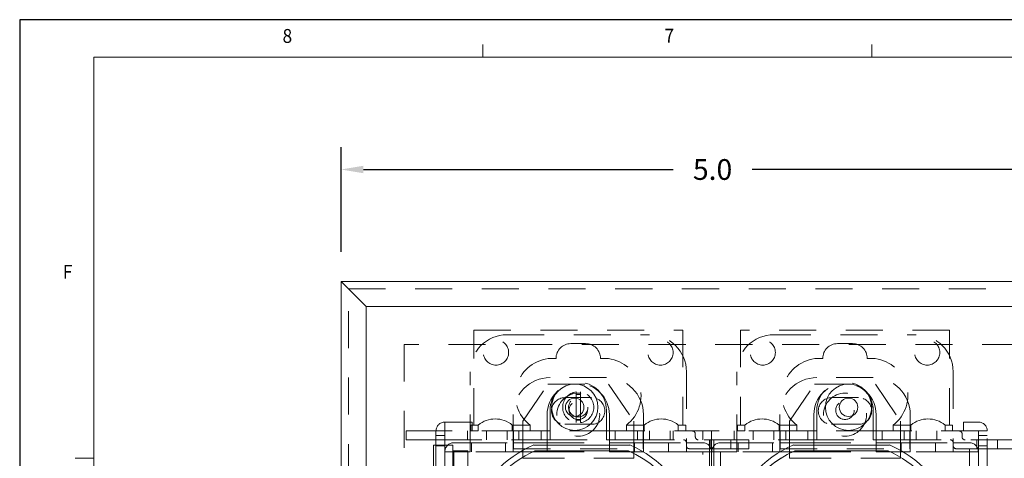
# Model space of a CAD drawing. Units: inches. Extents: x 0 to 11, y 0 to 8.5.
# Drawn here: x 0 to 3.3, y 7 to 8.5 of the extents above; entities that cross this region are included whole.
import ezdxf

# ---------------------------------------------------------------- set-up
doc = ezdxf.new("R2010")
doc.units = ezdxf.units.IN
doc.header["$MEASUREMENT"] = 0
doc.linetypes.add('DASHED2', pattern=[0.375, 0.25, -0.125])
for name, color, linetype in [('01) Title Block Frame', 7, 'Continuous'), ('99A) Outlet Lids', 7, 'Continuous'), ('99B) Top Plate', 7, 'Continuous'), ('99C) Electric Outlet', 7, 'Continuous'), ('99D) Electric Carridge', 7, 'Continuous'), ('99E) Box Angles', 7, 'Continuous'), ('99F) Box Dividers', 7, 'Continuous'), ('99G) Box Walls', 7, 'Continuous'), ('99I) Screws', 7, 'Continuous'), ('Dimensions', 1, 'Continuous')]:
    doc.layers.add(name, color=color, linetype=linetype)
doc.layers.add('03) Frame line', color=2, linetype='Continuous', plot=False)
doc.styles.add('SLDTEXTSTYLE1', font='Century Gothic Regular.ttf', dxfattribs={"width": 0.913})
doc.styles.get("Standard").update_dxf_attribs({"font": 'Arial Regular.ttf'})
doc.dimstyles.new('LEW 1', dxfattribs={"dimtxt": 0.07, "dimasz": 0.075, "dimexe": 0.075, "dimexo": 0.2, "dimgap": 0.07, "dimtad": 0, "dimtih": 1, "dimtoh": 1, "dimzin": 12, "dimdsep": 46, "dimtxsty": 'Standard', "dimcen": 0.09, "dimadec": 0, "dimazin": 0, "dimtfac": 1, "dimtofl": 0, "dimtmove": 0, "dimatfit": 3, "dimfxl": 1, "dimtolj": 1, "dimtzin": 12, "dimarcsym": 0})

# ---------------------------------------------------------------- blocks, each defined once
blk = doc.blocks.new('*D4')
at = {"layer": 'Defpoints', "color": 0, "transparency": 16777216}
for p in [(3.5845, 7.9939), (1.0845, 7.6158, -3.405), (3.5845, 7.6158, -3.405)]:
    blk.add_point(p, dxfattribs=at)
at = {"layer": 'Dimensions', "color": 0, "lineweight": -2, "transparency": 16777216}
for p, q in [((1.0845, 7.7158), (1.0845, 8.0689)), ((3.5845, 7.7158), (3.5845, 8.0689)), ((1.1595, 7.9939), (2.2047, 7.9939)), ((3.5095, 7.9939), (2.4708, 7.9939))]:
    blk.add_line(p, q, dxfattribs=at)
at = {"layer": 'Dimensions', "color": 0, "transparency": 16777216}
for points in [[(1.1595, 8.0064), (1.1595, 7.9814), (1.0845, 7.9939)], [(3.5095, 8.0064), (3.5095, 7.9814), (3.5845, 7.9939)]]:
    blk.add_solid(points, dxfattribs=at)
at = {"layer": 'Dimensions', "color": 0, "transparency": 16777216, "insert": (2.3378, 7.9939), "char_height": 0.07, "attachment_point": 5}
blk.add_mtext('\\A1;5.0', dxfattribs=at)

msp = doc.modelspace()

# ---------------------------------------------------------------- linework, layer by layer
at = {"layer": '01) Title Block Frame', "linetype": 'Continuous', "lineweight": 0}
for p, q in [((1.5625, 8.3738), (1.5625, 8.4162)), ((2.875, 8.3738), (2.875, 8.4162)), ((0.25, 8.3738), (10.75, 8.3738)), ((0.25, 8.3738), (0.25, 0.2488)), ((0.25, 7.0193), (0.1875, 7.0193))]:
    msp.add_line(p, q, dxfattribs=at)
at = {"layer": '03) Frame line'}
for p, q in [((11, 8.5), (0, 8.5)), ((0, 8.5), (0, 0))]:
    msp.add_line(p, q, dxfattribs=at)
at = {"layer": '99A) Outlet Lids', "linetype": 'DASHED2', "lineweight": 13, "ltscale": 0.5}
for p, q in [((1.1095, 7.5908, -3.405), (3.5595, 7.5908, -3.405)), ((1.1095, 5.1408, -3.405), (1.1095, 7.5908, -3.405)), ((1.297, 7.4033, -3.405), (1.297, 5.3283, -3.405)), ((3.372, 7.4033, -3.405), (1.297, 7.4033, -3.405)), ((2.9307, 7.0433, -3.405), (2.6152, 7.0433, -3.405))]:
    msp.add_line(p, q, dxfattribs=at)
at = {"layer": '99A) Outlet Lids', "linetype": 'Continuous', "lineweight": 13}
for p, q in [((1.3967, 7.0633, -3.405), (1.4617, 7.0633, -3.405)), ((1.3967, 7.0633, -3.405), (1.3967, 6.5034, -3.405)), ((1.4617, 6.5034, -3.405), (1.4617, 7.0633, -3.405)), ((1.4617, 7.0433, -3.405), (1.5117, 7.0433, -3.405)), ((1.5117, 6.3858, -3.405), (1.5117, 7.0433, -3.405)), ((2.9348, 7.0633, -3.405), (2.611, 7.0633, -3.405))]:
    msp.add_line(p, q, dxfattribs=at)
at = {"layer": '99A) Outlet Lids', "linetype": 'DASHED2', "lineweight": 13, "ltscale": 0.5}
for centre, radius, start, end in [((2.7592, 6.7146, -3.405), 0.379, 113.0247, 213.8593), ((2.7592, 6.7146, -3.405), 0.359, 113.6665, 246.3335), ((2.7866, 6.7146, -3.405), 0.359, 20.3788, 66.3335)]:
    msp.add_arc(centre, radius, start, end, dxfattribs=at)
at = {"layer": '99A) Outlet Lids', "linetype": 'Continuous', "lineweight": 13}
msp.add_arc((2.7866, 6.7146, -3.405), 0.379, 19.2595, 66.9753, dxfattribs=at)
at = {"layer": '99B) Top Plate', "linetype": 'Continuous', "lineweight": 13}
for p, q in [((1.0845, 5.1158, -3.405), (1.0845, 7.6158, -3.405)), ((1.0845, 7.6158, -3.405), (1.1695, 7.5308, -3.405)), ((1.0845, 7.6158, -3.405), (3.5845, 7.6158, -3.405)), ((1.1695, 7.5308, -3.405), (1.1695, 5.2008, -3.405)), ((3.4995, 7.5308, -3.405), (1.1695, 7.5308, -3.405)), ((1.7342, 7.0633, -3.405), (2.058, 7.0633, -3.405)), ((1.7383, 7.0433, -3.405), (2.0539, 7.0433, -3.405)), ((2.9348, 7.0633, -3.405), (2.611, 7.0633, -3.405)), ((2.9307, 7.0433, -3.405), (2.6152, 7.0433, -3.405))]:
    msp.add_line(p, q, dxfattribs=at)
for centre, radius in [((1.8726, 7.1908, -3.405), 0.0781), ((2.7964, 7.1908, -3.405), 0.0781), ((1.8726, 7.1908, -3.405), 0.0312), ((2.7964, 7.1908, -3.405), 0.0312)]:
    msp.add_circle(centre, radius, dxfattribs=at)
for centre, radius, start, end in [((1.8824, 6.7146, -3.405), 0.379, 113.0247, 160.7405), ((1.8824, 6.7146, -3.405), 0.359, 113.6665, 159.6212), ((1.9098, 6.7146, -3.405), 0.359, 286.6114, 66.3335), ((1.9098, 6.7146, -3.405), 0.379, 326.1407, 66.9753), ((2.7592, 6.7146, -3.405), 0.379, 113.0247, 213.8593), ((2.7592, 6.7146, -3.405), 0.359, 113.6665, 253.3886), ((2.7866, 6.7146, -3.405), 0.359, 20.3788, 66.3335), ((2.7866, 6.7146, -3.405), 0.379, 19.2595, 66.9753)]:
    msp.add_arc(centre, radius, start, end, dxfattribs=at)
at = {"layer": '99C) Electric Outlet', "linetype": 'DASHED2', "lineweight": 13, "ltscale": 0.5}
for p, q in [((1.697, 7.1433, -3.405), (1.782, 7.2683, -3.405)), ((1.782, 7.2683, -3.405), (1.987, 7.2683, -3.405)), ((1.987, 7.2683, -3.405), (2.072, 7.1433, -3.405)), ((2.597, 7.1433, -3.405), (2.682, 7.2683, -3.405)), ((2.682, 7.2683, -3.405), (2.887, 7.2683, -3.405)), ((2.887, 7.2683, -3.405), (2.972, 7.1433, -3.405)), ((1.9295, 7.2233, -3.405), (1.8395, 7.2233, -3.405)), ((2.8295, 7.2233, -3.405), (2.7395, 7.2233, -3.405)), ((1.697, 7.0183, -3.405), (1.697, 7.1433, -3.405)), ((2.072, 7.1433, -3.405), (2.072, 7.0183, -3.405)), ((2.597, 7.0183, -3.405), (2.597, 7.1433, -3.405)), ((2.972, 7.1433, -3.405), (2.972, 7.0183, -3.405)), ((1.8395, 7.1333, -3.405), (1.9295, 7.1333, -3.405)), ((2.7395, 7.1333, -3.405), (2.8295, 7.1333, -3.405)), ((1.7126, 7.0183, -3.405), (1.697, 7.0183, -3.405)), ((1.7126, 7.0183, -3.405), (2.0564, 7.0183, -3.405)), ((2.072, 7.0183, -3.405), (2.0564, 7.0183, -3.405)), ((2.6126, 7.0183, -3.405), (2.597, 7.0183, -3.405)), ((2.6126, 7.0183, -3.405), (2.9564, 7.0183, -3.405)), ((2.972, 7.0183, -3.405), (2.9564, 7.0183, -3.405))]:
    msp.add_line(p, q, dxfattribs=at)
for centre, radius, start, end in [((1.8395, 7.1783, -3.405), 0.045, 90, 270), ((1.9295, 7.1783, -3.405), 0.045, 270, 90), ((2.7395, 7.1783, -3.405), 0.045, 90, 270), ((2.8295, 7.1783, -3.405), 0.045, 270, 90), ((1.892, 6.7408, -3.405), 0.3226, 300.6493, 59.3507)]:
    msp.add_arc(centre, radius, start, end, dxfattribs=at)
at = {"layer": '99D) Electric Carridge', "linetype": 'DASHED2', "lineweight": 13, "ltscale": 0.5}
for p, q in [((1.6445, 7.4358, -3.405), (2.1245, 7.4358, -3.405)), ((2.5445, 7.4358, -3.405), (3.0245, 7.4358, -3.405)), ((1.5195, 7.0408, -3.405), (1.5195, 7.3108, -3.405)), ((2.2495, 7.3108, -3.405), (2.2495, 7.0408, -3.405)), ((2.4195, 7.0408, -3.405), (2.4195, 7.3108, -3.405)), ((3.1495, 7.3108, -3.405), (3.1495, 7.0408, -3.405)), ((1.9795, 7.2908, -3.405), (1.7895, 7.2908, -3.405)), ((2.8795, 7.2908, -3.405), (2.6895, 7.2908, -3.405)), ((1.6645, 7.1658, -3.405), (1.6645, 7.0408, -3.405)), ((1.7795, 7.1658, -3.405), (1.7795, 7.0408, -3.405)), ((1.9895, 7.0408, -3.405), (1.9895, 7.1658, -3.405)), ((2.1045, 7.0408, -3.405), (2.1045, 7.1658, -3.405)), ((2.5645, 7.1658, -3.405), (2.5645, 7.0408, -3.405)), ((2.6795, 7.1658, -3.405), (2.6795, 7.0408, -3.405)), ((2.8895, 7.0408, -3.405), (2.8895, 7.1658, -3.405)), ((3.0045, 7.0408, -3.405), (3.0045, 7.1658, -3.405)), ((1.4645, 7.0708, -3.405), (1.5195, 7.0708, -3.405)), ((1.5195, 7.0708, -3.405), (1.6645, 7.0708, -3.405)), ((1.5245, 7.0708, -3.405), (1.5245, 7.0408, -3.405)), ((1.6395, 7.0708, -3.405), (1.6395, 7.0408, -3.405)), ((1.6645, 7.0708, -3.405), (1.7795, 7.0708, -3.405)), ((1.7795, 7.0708, -3.405), (1.9895, 7.0708, -3.405)), ((1.9895, 7.0708, -3.405), (2.1045, 7.0708, -3.405)), ((2.0745, 7.0708, -3.405), (2.0745, 7.0408, -3.405)), ((2.1045, 7.0708, -3.405), (2.2495, 7.0708, -3.405)), ((2.1895, 7.0708, -3.405), (2.1895, 7.0408, -3.405)), ((2.2495, 7.0708, -3.405), (2.3045, 7.0708, -3.405)), ((2.3645, 7.0708, -3.405), (2.4195, 7.0708, -3.405)), ((2.4195, 7.0708, -3.405), (2.5645, 7.0708, -3.405)), ((2.4245, 7.0708, -3.405), (2.4245, 7.0408, -3.405)), ((2.5395, 7.0708, -3.405), (2.5395, 7.0408, -3.405)), ((2.5645, 7.0708, -3.405), (2.6795, 7.0708, -3.405)), ((2.6795, 7.0708, -3.405), (2.8895, 7.0708, -3.405)), ((2.8895, 7.0708, -3.405), (3.0045, 7.0708, -3.405)), ((2.9745, 7.0708, -3.405), (2.9745, 7.0408, -3.405)), ((3.0045, 7.0708, -3.405), (3.1495, 7.0708, -3.405)), ((3.0895, 7.0708, -3.405), (3.0895, 7.0408, -3.405)), ((3.1495, 7.0708, -3.405), (3.2045, 7.0708, -3.405)), ((1.4345, 5.6808, -3.405), (1.4345, 7.0408, -3.405)), ((1.4345, 7.0408, -3.405), (1.4645, 7.0408, -3.405)), ((1.4645, 7.0408, -3.405), (1.4645, 5.6808, -3.405)), ((1.5195, 7.0408, -3.405), (1.4645, 7.0408, -3.405)), ((1.6645, 7.0408, -3.405), (1.5195, 7.0408, -3.405)), ((1.7795, 7.0408, -3.405), (1.6645, 7.0408, -3.405)), ((1.7795, 7.0408, -3.405), (1.9895, 7.0408, -3.405)), ((2.1045, 7.0408, -3.405), (1.9895, 7.0408, -3.405)), ((2.2495, 7.0408, -3.405), (2.1045, 7.0408, -3.405)), ((2.3045, 7.0408, -3.405), (2.2495, 7.0408, -3.405)), ((2.3045, 5.6808, -3.405), (2.3045, 7.0408, -3.405)), ((2.3045, 7.0408, -3.405), (2.3345, 7.0408, -3.405)), ((2.3345, 7.0408, -3.405), (2.3345, 5.6808, -3.405)), ((2.3345, 5.6808, -3.405), (2.3345, 7.0408, -3.405)), ((2.3345, 7.0408, -3.405), (2.3645, 7.0408, -3.405)), ((2.3645, 7.0408, -3.405), (2.3645, 5.6808, -3.405)), ((2.4195, 7.0408, -3.405), (2.3645, 7.0408, -3.405)), ((2.5645, 7.0408, -3.405), (2.4195, 7.0408, -3.405)), ((2.6795, 7.0408, -3.405), (2.5645, 7.0408, -3.405)), ((2.6795, 7.0408, -3.405), (2.8895, 7.0408, -3.405)), ((3.0045, 7.0408, -3.405), (2.8895, 7.0408, -3.405)), ((3.1495, 7.0408, -3.405), (3.0045, 7.0408, -3.405)), ((3.2045, 7.0408, -3.405), (3.1495, 7.0408, -3.405)), ((3.2045, 5.6808, -3.405), (3.2045, 7.0408, -3.405)), ((3.2045, 7.0408, -3.405), (3.2345, 7.0408, -3.405)), ((3.2345, 5.6808, -3.405), (3.2345, 7.0408, -3.405)), ((3.2345, 7.0408, -3.405), (3.2345, 5.6808, -3.405))]:
    msp.add_line(p, q, dxfattribs=at)
for centre in [(1.8845, 7.1658, -3.405), (2.7845, 7.1658, -3.405)]:
    msp.add_circle(centre, 0.0725, dxfattribs=at)
for centre, radius, start, end in [((1.6445, 7.3108, -3.405), 0.125, 90, 180), ((2.1245, 7.3108, -3.405), 0.125, 0, 90), ((2.5445, 7.3108, -3.405), 0.125, 90, 180), ((3.0245, 7.3108, -3.405), 0.125, 0, 90), ((1.7895, 7.1658, -3.405), 0.125, 90, 180), ((1.9795, 7.1658, -3.405), 0.125, 0, 90), ((2.6895, 7.1658, -3.405), 0.125, 90, 180), ((2.8795, 7.1658, -3.405), 0.125, 0, 90), ((1.8845, 7.1658, -3.405), 0.105, 0, 180), ((2.7845, 7.1658, -3.405), 0.105, 0, 180), ((1.4645, 7.0408, -3.405), 0.03, 90, 180), ((2.3045, 7.0408, -3.405), 0.03, 0, 90), ((2.3645, 7.0408, -3.405), 0.03, 90, 180), ((3.2045, 7.0408, -3.405), 0.03, 0, 90)]:
    msp.add_arc(centre, radius, start, end, dxfattribs=at)
at = {"layer": '99E) Box Angles', "linetype": 'DASHED2', "lineweight": 13, "ltscale": 0.5}
for p, q in [((1.532, 7.1308, -3.405), (1.532, 7.4508, -3.405)), ((1.532, 7.4508, -3.405), (2.237, 7.4508, -3.405)), ((2.237, 7.4508, -3.405), (2.237, 7.1308, -3.405)), ((2.432, 7.4508, -3.405), (2.432, 7.1308, -3.405)), ((3.137, 7.4508, -3.405), (2.432, 7.4508, -3.405)), ((3.137, 7.1308, -3.405), (3.137, 7.4508, -3.405)), ((1.9095, 7.4058, -3.405), (1.8595, 7.4058, -3.405)), ((2.7595, 7.4058, -3.405), (2.8095, 7.4058, -3.405)), ((1.8095, 7.3558, -3.405), (1.7923, 7.3558, -3.405)), ((1.9767, 7.3558, -3.405), (1.9595, 7.3558, -3.405)), ((2.6923, 7.3558, -3.405), (2.7095, 7.3558, -3.405)), ((2.8595, 7.3558, -3.405), (2.8767, 7.3558, -3.405)), ((1.522, 7.1308, -3.405), (1.522, 7.1258, -3.405)), ((1.532, 7.1308, -3.405), (1.522, 7.1308, -3.405)), ((1.522, 7.1258, -3.405), (1.522, 7.1108, -3.405)), ((1.522, 7.1108, -3.405), (1.547, 7.1108, -3.405)), ((1.532, 7.1308, -3.405), (1.547, 7.1308, -3.405)), ((1.547, 7.1308, -3.405), (1.547, 7.1258, -3.405)), ((1.547, 7.1108, -3.405), (1.547, 7.1258, -3.405)), ((1.662, 7.1308, -3.405), (1.662, 7.1258, -3.405)), ((1.662, 7.1308, -3.405), (1.722, 7.1308, -3.405)), ((1.662, 7.1258, -3.405), (1.662, 7.1108, -3.405)), ((1.662, 7.1108, -3.405), (1.722, 7.1108, -3.405)), ((1.722, 7.1308, -3.405), (1.722, 7.1258, -3.405)), ((1.722, 7.1108, -3.405), (1.722, 7.1258, -3.405)), ((2.047, 7.1308, -3.405), (2.047, 7.1258, -3.405)), ((2.047, 7.1308, -3.405), (2.107, 7.1308, -3.405)), ((2.047, 7.1258, -3.405), (2.047, 7.1108, -3.405)), ((2.047, 7.1108, -3.405), (2.107, 7.1108, -3.405)), ((2.107, 7.1308, -3.405), (2.107, 7.1258, -3.405)), ((2.107, 7.1108, -3.405), (2.107, 7.1258, -3.405)), ((2.222, 7.1308, -3.405), (2.222, 7.1258, -3.405)), ((2.222, 7.1308, -3.405), (2.237, 7.1308, -3.405)), ((2.222, 7.1258, -3.405), (2.222, 7.1108, -3.405)), ((2.222, 7.1108, -3.405), (2.247, 7.1108, -3.405)), ((2.247, 7.1308, -3.405), (2.237, 7.1308, -3.405)), ((2.247, 7.1308, -3.405), (2.247, 7.1258, -3.405)), ((2.247, 7.1108, -3.405), (2.247, 7.1258, -3.405)), ((2.422, 7.1308, -3.405), (2.422, 7.1258, -3.405)), ((2.422, 7.1308, -3.405), (2.432, 7.1308, -3.405)), ((2.422, 7.1108, -3.405), (2.422, 7.1258, -3.405)), ((2.447, 7.1108, -3.405), (2.422, 7.1108, -3.405)), ((2.447, 7.1308, -3.405), (2.432, 7.1308, -3.405)), ((2.447, 7.1308, -3.405), (2.447, 7.1258, -3.405)), ((2.447, 7.1258, -3.405), (2.447, 7.1108, -3.405)), ((2.562, 7.1308, -3.405), (2.562, 7.1258, -3.405)), ((2.622, 7.1308, -3.405), (2.562, 7.1308, -3.405)), ((2.562, 7.1108, -3.405), (2.562, 7.1258, -3.405)), ((2.622, 7.1108, -3.405), (2.562, 7.1108, -3.405)), ((2.622, 7.1308, -3.405), (2.622, 7.1258, -3.405)), ((2.622, 7.1258, -3.405), (2.622, 7.1108, -3.405)), ((2.947, 7.1308, -3.405), (2.947, 7.1258, -3.405)), ((3.007, 7.1308, -3.405), (2.947, 7.1308, -3.405)), ((2.947, 7.1108, -3.405), (2.947, 7.1258, -3.405)), ((3.007, 7.1108, -3.405), (2.947, 7.1108, -3.405)), ((3.007, 7.1308, -3.405), (3.007, 7.1258, -3.405)), ((3.007, 7.1258, -3.405), (3.007, 7.1108, -3.405)), ((3.122, 7.1308, -3.405), (3.122, 7.1258, -3.405)), ((3.137, 7.1308, -3.405), (3.122, 7.1308, -3.405)), ((3.122, 7.1108, -3.405), (3.122, 7.1258, -3.405)), ((3.147, 7.1108, -3.405), (3.122, 7.1108, -3.405)), ((3.137, 7.1308, -3.405), (3.147, 7.1308, -3.405)), ((3.147, 7.1308, -3.405), (3.147, 7.1258, -3.405)), ((3.147, 7.1258, -3.405), (3.147, 7.1108, -3.405))]:
    msp.add_line(p, q, dxfattribs=at)
for centre in [(1.607, 7.3758, -3.405), (2.162, 7.3758, -3.405), (2.507, 7.3758, -3.405), (3.062, 7.3758, -3.405)]:
    msp.add_circle(centre, 0.0425, dxfattribs=at)
for centre, radius, start, end in [((1.8595, 7.3558, -3.405), 0.05, 90, 180), ((1.9095, 7.3558, -3.405), 0.05, 360, 90), ((2.7595, 7.3558, -3.405), 0.05, 90, 180), ((2.8095, 7.3558, -3.405), 0.05, 360, 90), ((1.7981, 7.2305, -3.405), 0.1254, 92.6183, 232.6741), ((1.971, 7.2305, -3.405), 0.1254, 307.3259, 87.3817), ((2.6981, 7.2305, -3.405), 0.1254, 92.6183, 232.6741), ((2.871, 7.2305, -3.405), 0.1254, 307.3259, 87.3817), ((1.6045, 7.0608, -3.405), 0.0906, 50.6015, 129.3985), ((2.1645, 7.0608, -3.405), 0.0906, 50.6015, 129.3985), ((2.5045, 7.0608, -3.405), 0.0906, 50.6015, 129.3985), ((3.0645, 7.0608, -3.405), 0.0906, 50.6015, 129.3985)]:
    msp.add_arc(centre, radius, start, end, dxfattribs=at)
at = {"layer": '99F) Box Dividers', "linetype": 'DASHED2', "lineweight": 13, "ltscale": 0.5}
for p, q in [((2.327, 7.0808, -3.405), (2.327, 5.6408, -3.405)), ((2.342, 7.0808, -3.405), (2.327, 7.0808, -3.405)), ((2.342, 5.6408, -3.405), (2.342, 7.0808, -3.405)), ((2.342, 7.0408, -3.405), (2.327, 7.0408, -3.405))]:
    msp.add_line(p, q, dxfattribs=at)
at = {"layer": '99G) Box Walls', "linetype": 'DASHED2', "lineweight": 13, "ltscale": 0.5}
for p, q in [((1.7895, 7.1108, -3.405), (1.7895, 7.1808, -3.405)), ((1.9795, 7.1808, -3.405), (1.9795, 7.1108, -3.405)), ((2.6895, 7.1108, -3.405), (2.6895, 7.1808, -3.405)), ((2.8795, 7.1808, -3.405), (2.8795, 7.1108, -3.405)), ((1.3616, 7.1108, -3.405), (1.3044, 7.1108, -3.405)), ((1.3044, 7.0808, -3.405), (1.3044, 7.1108, -3.405)), ((1.3778, 7.1108, -3.405), (1.3616, 7.1108, -3.405)), ((1.4027, 7.1108, -3.405), (1.3778, 7.1108, -3.405)), ((1.4045, 7.1108, -3.405), (1.4027, 7.1108, -3.405)), ((1.4345, 7.1108, -3.405), (1.4045, 7.1108, -3.405)), ((1.4045, 7.1108, -3.405), (1.4045, 5.6108, -3.405)), ((1.5267, 7.1408, -3.405), (1.4345, 7.1408, -3.405)), ((1.4345, 7.1108, -3.405), (1.4345, 7.1408, -3.405)), ((1.4345, 5.6108, -3.405), (1.4345, 7.1108, -3.405)), ((1.4345, 7.0808, -3.405), (1.4345, 7.1108, -3.405)), ((1.6845, 7.1108, -3.405), (1.4345, 7.1108, -3.405)), ((1.5103, 7.0808, -3.405), (1.5103, 7.1108, -3.405)), ((1.5267, 7.1108, -3.405), (1.5267, 7.1408, -3.405)), ((1.5745, 7.0808, -3.405), (1.5745, 7.1108, -3.405)), ((1.6445, 7.0808, -3.405), (1.6445, 7.1108, -3.405)), ((1.6658, 7.0808, -3.405), (1.6658, 7.1108, -3.405)), ((1.6845, 7.0808, -3.405), (1.6845, 7.1108, -3.405)), ((1.7595, 7.1108, -3.405), (1.6845, 7.1108, -3.405)), ((1.7595, 7.0808, -3.405), (1.7595, 7.1108, -3.405)), ((1.7895, 7.1108, -3.405), (1.7595, 7.1108, -3.405)), ((1.7895, 7.1108, -3.405), (1.7895, 7.0808, -3.405)), ((1.9795, 7.1108, -3.405), (1.7895, 7.1108, -3.405)), ((2.0095, 7.1108, -3.405), (1.9795, 7.1108, -3.405)), ((1.9795, 7.0808, -3.405), (1.9795, 7.1108, -3.405)), ((2.0095, 7.0808, -3.405), (2.0095, 7.1108, -3.405)), ((2.0845, 7.1108, -3.405), (2.0095, 7.1108, -3.405)), ((2.0845, 7.0808, -3.405), (2.0845, 7.1108, -3.405)), ((2.3345, 7.1108, -3.405), (2.0845, 7.1108, -3.405)), ((2.1033, 7.0808, -3.405), (2.1033, 7.1108, -3.405)), ((2.1245, 7.0808, -3.405), (2.1245, 7.1108, -3.405)), ((2.1945, 7.0808, -3.405), (2.1945, 7.1108, -3.405)), ((2.2044, 7.0808, -3.405), (2.2044, 7.1108, -3.405)), ((2.3045, 7.0808, -3.405), (2.3045, 7.1108, -3.405)), ((2.3345, 7.0808, -3.405), (2.3345, 7.1108, -3.405)), ((2.5845, 7.1108, -3.405), (2.3345, 7.1108, -3.405)), ((2.3345, 7.0808, -3.405), (2.3345, 7.1108, -3.405)), ((2.3345, 7.0808, -3.405), (2.3345, 7.1108, -3.405)), ((2.3345, 7.0808, -3.405), (2.3345, 7.1108, -3.405)), ((2.4103, 7.0808, -3.405), (2.4103, 7.1108, -3.405)), ((2.4745, 7.0808, -3.405), (2.4745, 7.1108, -3.405)), ((2.5445, 7.0808, -3.405), (2.5445, 7.1108, -3.405)), ((2.5658, 7.0808, -3.405), (2.5658, 7.1108, -3.405)), ((2.5845, 7.0808, -3.405), (2.5845, 7.1108, -3.405)), ((2.6595, 7.1108, -3.405), (2.5845, 7.1108, -3.405)), ((2.6595, 7.0808, -3.405), (2.6595, 7.1108, -3.405)), ((2.6895, 7.1108, -3.405), (2.6595, 7.1108, -3.405)), ((2.6895, 7.1108, -3.405), (2.6895, 7.0808, -3.405)), ((2.8795, 7.1108, -3.405), (2.6895, 7.1108, -3.405)), ((2.9095, 7.1108, -3.405), (2.8795, 7.1108, -3.405)), ((2.8795, 7.0808, -3.405), (2.8795, 7.1108, -3.405)), ((2.9095, 7.0808, -3.405), (2.9095, 7.1108, -3.405)), ((2.9845, 7.1108, -3.405), (2.9095, 7.1108, -3.405)), ((2.9845, 7.0808, -3.405), (2.9845, 7.1108, -3.405)), ((3.2345, 7.1108, -3.405), (2.9845, 7.1108, -3.405)), ((3.0033, 7.0808, -3.405), (3.0033, 7.1108, -3.405)), ((3.0245, 7.0808, -3.405), (3.0245, 7.1108, -3.405)), ((3.0945, 7.0808, -3.405), (3.0945, 7.1108, -3.405)), ((3.227, 7.1408, -3.405), (3.1845, 7.1408, -3.405)), ((3.1845, 7.1108, -3.405), (3.1845, 7.1408, -3.405)), ((3.2345, 7.1408, -3.405), (3.227, 7.1408, -3.405)), ((3.2345, 7.0808, -3.405), (3.2345, 7.1108, -3.405)), ((3.2345, 7.1108, -3.405), (3.2645, 7.1108, -3.405)), ((3.2345, 7.1108, -3.405), (3.2345, 5.6108, -3.405)), ((3.2645, 5.6108, -3.405), (3.2645, 7.1108, -3.405)), ((1.3044, 7.0808, -3.405), (1.3616, 7.0808, -3.405)), ((1.3616, 7.0808, -3.405), (1.3778, 7.0808, -3.405)), ((1.3778, 7.0808, -3.405), (1.4027, 7.0808, -3.405)), ((1.4027, 7.0808, -3.405), (1.4045, 7.0808, -3.405)), ((1.4345, 7.0958, -3.405), (1.4045, 7.0958, -3.405)), ((1.4045, 7.0808, -3.405), (1.4327, 7.0808, -3.405)), ((1.4345, 7.0808, -3.405), (1.4327, 7.0808, -3.405)), ((1.4345, 7.0808, -3.405), (1.6845, 7.0808, -3.405)), ((1.6658, 7.0508, -3.405), (1.6658, 7.0808, -3.405)), ((1.6845, 7.0808, -3.405), (1.7595, 7.0808, -3.405)), ((1.7595, 7.0808, -3.405), (1.7895, 7.0808, -3.405)), ((1.7895, 7.0808, -3.405), (1.9795, 7.0808, -3.405)), ((1.9795, 7.0808, -3.405), (2.0095, 7.0808, -3.405)), ((2.0095, 7.0808, -3.405), (2.0845, 7.0808, -3.405)), ((2.0845, 7.0808, -3.405), (2.3345, 7.0808, -3.405)), ((2.1033, 7.0508, -3.405), (2.1033, 7.0808, -3.405)), ((2.2795, 7.0908, -3.405), (2.2795, 7.1008, -3.405)), ((2.3295, 7.0808, -3.405), (2.3295, 7.0508, -3.405)), ((2.3295, 7.0808, -3.405), (2.3295, 7.0508, -3.405)), ((2.3345, 7.0808, -3.405), (2.5845, 7.0808, -3.405)), ((2.3345, 7.0708, -3.405), (2.3345, 7.0808, -3.405)), ((2.3345, 7.0708, -3.405), (2.3345, 7.0808, -3.405)), ((2.3995, 7.0808, -3.405), (2.3995, 7.0508, -3.405)), ((2.4595, 7.0508, -3.405), (2.4595, 7.0808, -3.405)), ((2.5658, 7.0508, -3.405), (2.5658, 7.0808, -3.405)), ((2.5845, 7.0808, -3.405), (2.6595, 7.0808, -3.405)), ((2.6595, 7.0808, -3.405), (2.6895, 7.0808, -3.405)), ((2.6895, 7.0808, -3.405), (2.8795, 7.0808, -3.405)), ((2.8795, 7.0808, -3.405), (2.9095, 7.0808, -3.405)), ((2.9095, 7.0808, -3.405), (2.9845, 7.0808, -3.405)), ((2.9845, 7.0808, -3.405), (3.2345, 7.0808, -3.405)), ((3.0033, 7.0508, -3.405), (3.0033, 7.0808, -3.405)), ((3.1795, 7.0908, -3.405), (3.1795, 7.1008, -3.405)), ((3.2295, 7.0808, -3.405), (3.2295, 7.0508, -3.405)), ((3.2345, 7.0958, -3.405), (3.2645, 7.0958, -3.405)), ((3.2645, 7.0808, -3.405), (3.2345, 7.0808, -3.405)), ((3.3595, 7.0808, -3.405), (3.2645, 7.0808, -3.405)), ((3.2995, 7.0808, -3.405), (3.2995, 7.0508, -3.405)), ((1.4345, 7.0608, -3.405), (1.4045, 7.0608, -3.405)), ((1.6658, 7.0508, -3.405), (2.1033, 7.0508, -3.405)), ((2.2495, 7.0708, -3.405), (2.2495, 7.0608, -3.405)), ((2.2595, 7.0508, -3.405), (2.3345, 7.0508, -3.405)), ((2.3345, 7.0708, -3.405), (2.3345, 7.0608, -3.405)), ((2.3345, 7.0708, -3.405), (2.3345, 7.0608, -3.405)), ((2.3345, 7.0508, -3.405), (2.3345, 7.0608, -3.405)), ((2.3345, 7.0508, -3.405), (2.3345, 7.0608, -3.405)), ((2.3345, 5.6708, -3.405), (2.3345, 7.0508, -3.405)), ((2.3345, 5.6708, -3.405), (2.3345, 7.0508, -3.405)), ((2.3345, 7.0508, -3.405), (2.4595, 7.0508, -3.405)), ((2.3345, 7.0508, -3.405), (2.3345, 5.6708, -3.405)), ((2.3345, 7.0508, -3.405), (2.3345, 5.6708, -3.405)), ((2.5658, 7.0508, -3.405), (3.0033, 7.0508, -3.405)), ((3.1495, 7.0708, -3.405), (3.1495, 7.0608, -3.405)), ((3.1595, 7.0508, -3.405), (3.2345, 7.0508, -3.405)), ((3.2045, 7.0508, -3.405), (3.2045, 6.9358, -3.405)), ((3.2345, 7.0608, -3.405), (3.2645, 7.0608, -3.405)), ((3.2645, 7.0508, -3.405), (3.2345, 7.0508, -3.405)), ((3.2645, 7.0508, -3.405), (3.3595, 7.0508, -3.405))]:
    msp.add_line(p, q, dxfattribs=at)
for centre in [(1.8845, 7.1808, -3.405), (2.7845, 7.1808, -3.405)]:
    msp.add_circle(centre, 0.0312, dxfattribs=at)
for centre, radius, start, end in [((1.8845, 7.1808, -3.405), 0.095, 0, 180), ((2.7845, 7.1808, -3.405), 0.095, 0, 180), ((1.4345, 7.1108, -3.405), 0.03, 90, 180), ((2.2695, 7.1008, -3.405), 0.01, 0, 90), ((3.1695, 7.1008, -3.405), 0.01, 0, 90), ((3.2345, 7.1108, -3.405), 0.03, 0, 90), ((2.2395, 7.0708, -3.405), 0.01, 0, 90), ((2.2895, 7.0908, -3.405), 0.01, 180, 270), ((3.1395, 7.0708, -3.405), 0.01, 0, 90), ((3.1895, 7.0908, -3.405), 0.01, 180, 270), ((2.2595, 7.0608, -3.405), 0.01, 180, 270), ((3.1595, 7.0608, -3.405), 0.01, 180, 270)]:
    msp.add_arc(centre, radius, start, end, dxfattribs=at)
at = {"layer": '99I) Screws', "linetype": 'DASHED2', "lineweight": 13, "ltscale": 0.5}
for p, q in [((1.8773, 7.1388, -3.405), (1.8773, 7.2428, -3.405)), ((1.8918, 7.2428, -3.405), (1.8918, 7.1388, -3.405))]:
    msp.add_line(p, q, dxfattribs=at)
msp.add_circle((1.8845, 7.1908, -3.405), 0.0325, dxfattribs=at)
for radius, start, end in [(0.0525, 97.9281, 262.0719), (0.0525, 277.9281, 82.0719), (0.0435, 80.4261, 99.5739), (0.0435, 260.4261, 279.5739)]:
    msp.add_arc((1.8845, 7.1908, -3.405), radius, start, end, dxfattribs=at)

# ---------------------------------------------------------------- texts
at = {"layer": '01) Title Block Frame', "style": 'SLDTEXTSTYLE1', "width": 0.913}
for s, p in [('8', (0.8869, 8.4215)), ('7', (2.1755, 8.4224)), ('F', (0.1454, 7.6249))]:
    msp.add_text(s, height=0.0469, dxfattribs=at).set_placement(p)

# ---------------------------------------------------------------- dimensions: what is measured, and where the dimension line sits
at = {"layer": 'Dimensions'}
dim = msp.add_linear_dim(base=(3.5845, 7.9939), p1=(1.0845, 7.6158, -3.405), p2=(3.5845, 7.6158, -3.405), text='5.0', dimstyle='LEW 1', override={"dimexo": 0.1}, dxfattribs=at)
dim.commit()
dim.dimension.update_dxf_attribs({"geometry": '*D4', "text_midpoint": (2.3378, 7.9939), "dimtype": 160})

doc.saveas('drawing.dxf')
